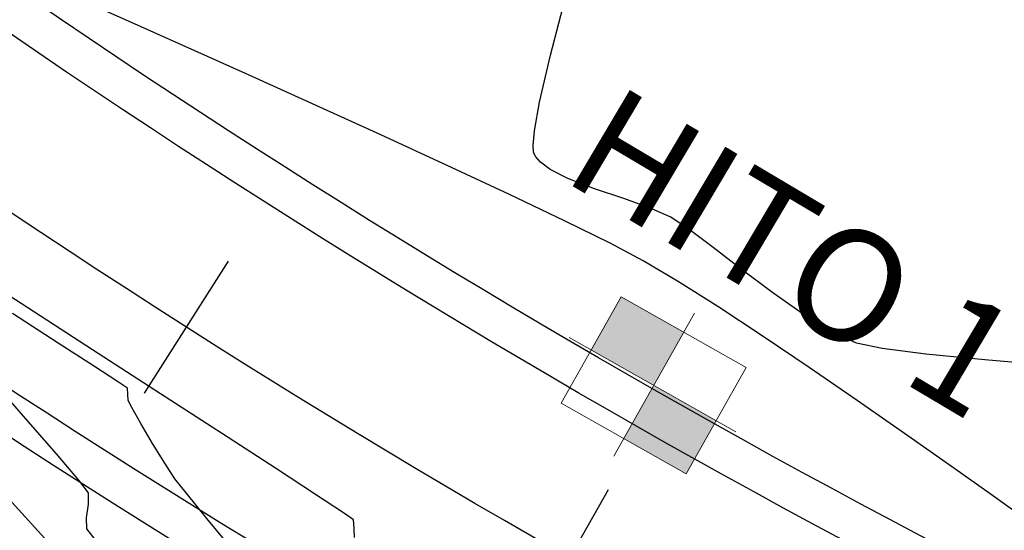
# Model space of a CAD drawing. Units: metres. Extents: x 753413 to 756021, y 8562867 to 8563500.
# Drawn here: x 754156 to 754178, y 8563175 to 8563186 of the extents above; entities that cross this region are included whole.
import ezdxf

# ---------------------------------------------------------------- set-up
doc = ezdxf.new("R2010")
doc.units = ezdxf.units.M
for name, color, linetype in [('EJE_LINEA', 5, 'Continuous'), ('EJE_TEXTO', 7, 'Continuous'), ('SECTOR 3-CONT-MAJ', 30, 'Continuous'), ('SECTOR 3-CONT-MIN', 124, 'Continuous')]:
    doc.layers.add(name, color=color, linetype=linetype)
doc.layers.add('SOLADO', color=8, linetype='Continuous', lineweight=15)
doc.styles.get("Standard").update_dxf_attribs({"font": 'ARIAL.TTF'})

msp = doc.modelspace()

# ---------------------------------------------------------------- hatches: boundary and pattern name
at = {"layer": 'SOLADO'}
h = msp.add_hatch(dxfattribs=at)
h.set_pattern_fill('AR-SAND', color=1, scale=0.001, angle=15.5372, style=0)
h.set_pattern_definition([(53.0372, (754168.488338, 8563177.674537), (-0.0146512, 0.04672425), [0, -0.038608, 0, -0.04318, 0, -0.041275]), (23.0372, (754168.48834, 8563177.67454), (0.0241084, 0.0811041), [0, -0.020828, 0, -0.034798, 0, -0.013335]), (343.0372, (754168.458238, 8563177.66617), (0.0761702, 0.02132634), [0, -0.0127, 0, -0.04572, 0, -0.05969]), (333.0372, (754168.45824, 8563177.66617), (0.0675939, 0.0419312), [0, -0.00635, 0, -0.029972, 0, -0.03429])])
h.paths.add_polyline_path([(754171.23, 8563179.266), (754169.833, 8563180.055), (754169.161, 8563178.865), (754170.557, 8563178.076)])
h.paths.add_polyline_path([(754171.954, 8563177.287), (754170.557, 8563178.076), (754169.885, 8563176.886), (754171.282, 8563176.097)])

# ---------------------------------------------------------------- linework, layer by layer
at = {"layer": 'EJE_LINEA'}
for points in [[(754201.529, 8563163.664), (754196.203, 8563165.745, -0.06109), (754154.248, 8563188.372), (753991.333, 8563303.851, -0.074045), (753973.092, 8563321.343), (753934.503, 8563371.216, -0.109607), (753920.511, 8563400.924, -0.109607)], [(754201.201, 8563162.825), (754195.875, 8563164.907, -0.06109), (754153.727, 8563187.638), (753990.813, 8563303.116, -0.074045), (753972.38, 8563320.793), (753933.792, 8563370.665, -0.109607), (753919.633, 8563400.726, -0.109607)], [(754200, 8563159.752), (754194.674, 8563161.834, -0.06109), (754151.819, 8563184.946), (753988.904, 8563300.424, -0.074045), (753969.77, 8563318.773), (753931.182, 8563368.646, -0.109607), (753916.414, 8563400)], [(754198.799, 8563156.678), (754193.472, 8563158.76, -0.06109), (754149.91, 8563182.254), (753986.996, 8563297.732, -0.074045), (753967.16, 8563316.754), (753928.572, 8563366.626, -0.109607), (753913.195, 8563399.274, -0.109607)], [(754198.471, 8563155.84), (754193.145, 8563157.922, -0.06109), (754149.39, 8563181.52), (753986.476, 8563296.997, -0.074045), (753966.448, 8563316.203), (753927.86, 8563366.076, -0.109607), (753912.317, 8563399.076, -0.109607)]]:
    msp.add_lwpolyline(points, format="xyb", dxfattribs=at)
at = {"layer": 'EJE_TEXTO'}
for p, q in [((754161.047, 8563180.853), (754159.168, 8563177.9)), ((754169.539, 8563175.743), (754167.81, 8563172.7))]:
    msp.add_line(p, q, dxfattribs=at)
at = {"layer": 'SECTOR 3-CONT-MAJ'}
for p, q in [((754157.247, 8563179.021, 1115), (754156.223, 8563179.682, 1115)), ((754158.809, 8563177.741, 1115), (754158.804, 8563177.881, 1115)), ((754159.854, 8563175.99, 1115), (754159.625, 8563176.335, 1115))]:
    msp.add_line(p, q, dxfattribs=at)
at = {"layer": 'SECTOR 3-CONT-MAJ', "extrusion": (-0.542936, -0.839774, 0)}
msp.add_line((754158.059, 8563178.496, 1115), (754157.247, 8563179.021, 1115), dxfattribs=at)
at = {"layer": 'SECTOR 3-CONT-MAJ', "extrusion": (0.545394, 0.83818, 0)}
msp.add_line((754158.594, 8563178.148, 1115), (754158.059, 8563178.496, 1115), dxfattribs=at)
at = {"layer": 'SECTOR 3-CONT-MAJ', "extrusion": (-0.55978, -0.828641, 0)}
msp.add_line((754158.792, 8563178.014, 1115), (754158.594, 8563178.148, 1115), dxfattribs=at)
at = {"layer": 'SECTOR 3-CONT-MAJ', "extrusion": (0.995684, 0.092804, 0)}
msp.add_line((754158.804, 8563177.881, 1115), (754158.792, 8563178.014, 1115), dxfattribs=at)
at = {"layer": 'SECTOR 3-CONT-MAJ', "extrusion": (0.884985, 0.465619, 0)}
msp.add_line((754158.894, 8563177.579, 1115), (754158.809, 8563177.741, 1115), dxfattribs=at)
at = {"layer": 'SECTOR 3-CONT-MAJ', "extrusion": (0.870746, 0.491732, 0)}
msp.add_line((754159.093, 8563177.227, 1115), (754158.894, 8563177.579, 1115), dxfattribs=at)
at = {"layer": 'SECTOR 3-CONT-MAJ', "extrusion": (0.863464, 0.50441, 0)}
msp.add_line((754159.354, 8563176.78, 1115), (754159.093, 8563177.227, 1115), dxfattribs=at)
at = {"layer": 'SECTOR 3-CONT-MAJ', "extrusion": (0.853943, 0.520367, 0)}
msp.add_line((754159.625, 8563176.335, 1115), (754159.354, 8563176.78, 1115), dxfattribs=at)
at = {"layer": 'SECTOR 3-CONT-MAJ', "extrusion": (0.787238, 0.61665, 0)}
msp.add_line((754160.102, 8563175.673, 1115), (754159.854, 8563175.99, 1115), dxfattribs=at)
at = {"layer": 'SECTOR 3-CONT-MAJ', "extrusion": (0.774539, 0.632526, 0)}
msp.add_line((754160.566, 8563175.105, 1115), (754160.102, 8563175.673, 1115), dxfattribs=at)
at = {"layer": 'SECTOR 3-CONT-MAJ', "extrusion": (0.768987, 0.639265, 0)}
msp.add_line((754161.18, 8563174.367, 1115), (754160.566, 8563175.105, 1115), dxfattribs=at)
at = {"layer": 'SECTOR 3-CONT-MIN', "extrusion": (-0.409575, -0.912277, 0)}
msp.add_line((754158.748, 8563186.243, 1113), (754157.686, 8563186.72, 1113), dxfattribs=at)
at = {"layer": 'SECTOR 3-CONT-MIN', "extrusion": (0.968571, -0.248739, 0)}
msp.add_line((754168.251, 8563185.453, 1112), (754168.577, 8563186.719, 1112), dxfattribs=at)
at = {"layer": 'SECTOR 3-CONT-MIN'}
for p, q in [((754160.016, 8563185.675, 1113), (754158.748, 8563186.243, 1113)), ((754165.941, 8563182.988, 1113), (754164.454, 8563183.671, 1113)), ((754167.872, 8563183.291, 1112), (754167.862, 8563183.433, 1112)), ((754167.886, 8563183.244, 1112), (754167.872, 8563183.291, 1112)), ((754167.922, 8563183.183, 1112), (754167.886, 8563183.244, 1112)), ((754168.025, 8563183.065, 1112), (754167.922, 8563183.183, 1112)), ((754168.566, 8563181.753, 1113), (754167.332, 8563182.34, 1113)), ((754170.937, 8563181.831, 1112), (754170.462, 8563182.045, 1112)), ((754175.663, 8563178.897, 1112), (754175.095, 8563179.017, 1112)), ((754176.645, 8563178.772, 1112), (754175.663, 8563178.897, 1112)), ((754162.099, 8563176.224, 1114), (754160.917, 8563176.99, 1114)), ((754177.166, 8563176.298, 1113), (754176.162, 8563177.003, 1113)), ((754178.082, 8563175.651, 1113), (754177.166, 8563176.298, 1113)), ((754157.925, 8563175.424, 1116), (754157.921, 8563175.675, 1116)), ((754163.624, 8563175.228, 1114), (754163.022, 8563175.624, 1114)), ((754178.873, 8563175.09, 1113), (754178.082, 8563175.651, 1113)), ((754163.845, 8563175.076, 1114), (754163.624, 8563175.228, 1114)), ((754157.883, 8563174.868, 1116), (754157.877, 8563175.118, 1116))]:
    msp.add_line(p, q, dxfattribs=at)
at = {"layer": 'SECTOR 3-CONT-MIN', "extrusion": (-0.409793, -0.912178, 0)}
msp.add_line((754161.431, 8563185.039, 1113), (754160.016, 8563185.675, 1113), dxfattribs=at)
at = {"layer": 'SECTOR 3-CONT-MIN', "extrusion": (0.974252, -0.22546, 0)}
msp.add_line((754168.008, 8563184.402, 1112), (754168.251, 8563185.453, 1112), dxfattribs=at)
at = {"layer": 'SECTOR 3-CONT-MIN', "extrusion": (0.411274, 0.911512, 0)}
msp.add_line((754162.93, 8563184.363, 1113), (754161.431, 8563185.039, 1113), dxfattribs=at)
at = {"layer": 'SECTOR 3-CONT-MIN', "extrusion": (-0.413622, -0.910449, 0)}
msp.add_line((754164.454, 8563183.671, 1113), (754162.93, 8563184.363, 1113), dxfattribs=at)
at = {"layer": 'SECTOR 3-CONT-MIN', "extrusion": (0.983857, -0.178955, 0)}
msp.add_line((754167.892, 8563183.765, 1112), (754168.008, 8563184.402, 1112), dxfattribs=at)
at = {"layer": 'SECTOR 3-CONT-MIN', "extrusion": (0.995773, -0.091844, 0)}
msp.add_line((754167.862, 8563183.433, 1112), (754167.892, 8563183.765, 1112), dxfattribs=at)
at = {"layer": 'SECTOR 3-CONT-MIN', "extrusion": (-0.422131, -0.906535, 0)}
msp.add_line((754167.332, 8563182.34, 1113), (754165.941, 8563182.988, 1113), dxfattribs=at)
at = {"layer": 'SECTOR 3-CONT-MIN', "extrusion": (-0.598412, -0.801189, 0)}
msp.add_line((754168.246, 8563182.9, 1112), (754168.025, 8563183.065, 1112), dxfattribs=at)
at = {"layer": 'SECTOR 3-CONT-MIN', "extrusion": (0.455706, 0.89013, 0)}
msp.add_line((754168.639, 8563182.698, 1112), (754168.246, 8563182.9, 1112), dxfattribs=at)
at = {"layer": 'SECTOR 3-CONT-MIN', "extrusion": (0.360365, 0.932812, 0)}
msp.add_line((754169.234, 8563182.469, 1112), (754168.639, 8563182.698, 1112), dxfattribs=at)
at = {"layer": 'SECTOR 3-CONT-MIN', "extrusion": (0.320189, 0.947354, 0)}
msp.add_line((754169.868, 8563182.254, 1112), (754169.234, 8563182.469, 1112), dxfattribs=at)
at = {"layer": 'SECTOR 3-CONT-MIN', "extrusion": (-0.331868, -0.943326, 0)}
msp.add_line((754170.462, 8563182.045, 1112), (754169.868, 8563182.254, 1112), dxfattribs=at)
at = {"layer": 'SECTOR 3-CONT-MIN', "extrusion": (-0.552087, -0.833787, 0)}
msp.add_line((754171.348, 8563181.559, 1112), (754170.937, 8563181.831, 1112), dxfattribs=at)
at = {"layer": 'SECTOR 3-CONT-MIN', "extrusion": (-0.442817, -0.896612, 0)}
msp.add_line((754169.582, 8563181.251, 1113), (754168.566, 8563181.753, 1113), dxfattribs=at)
at = {"layer": 'SECTOR 3-CONT-MIN', "extrusion": (-0.599585, -0.800311, 0)}
msp.add_line((754171.888, 8563181.155, 1112), (754171.348, 8563181.559, 1112), dxfattribs=at)
at = {"layer": 'SECTOR 3-CONT-MIN', "extrusion": (-0.468131, -0.883659, 0)}
msp.add_line((754170.319, 8563180.86, 1113), (754169.582, 8563181.251, 1113), dxfattribs=at)
at = {"layer": 'SECTOR 3-CONT-MIN', "extrusion": (-0.609951, -0.792439, 0)}
msp.add_line((754172.515, 8563180.672, 1112), (754171.888, 8563181.155, 1112), dxfattribs=at)
at = {"layer": 'SECTOR 3-CONT-MIN', "extrusion": (-0.544548, -0.83873, 0)}
msp.add_line((754156.413, 8563179.906, 1114), (754154.794, 8563180.957, 1114), dxfattribs=at)
at = {"layer": 'SECTOR 3-CONT-MIN', "extrusion": (-0.510403, -0.859935, 0)}
msp.add_line((754171.09, 8563180.403, 1113), (754170.319, 8563180.86, 1113), dxfattribs=at)
at = {"layer": 'SECTOR 3-CONT-MIN', "extrusion": (-0.601765, -0.798673, 0)}
msp.add_line((754173.191, 8563180.163, 1112), (754172.515, 8563180.672, 1112), dxfattribs=at)
at = {"layer": 'SECTOR 3-CONT-MIN', "extrusion": (-0.534406, -0.845228, 0)}
msp.add_line((754171.99, 8563179.834, 1113), (754171.09, 8563180.403, 1113), dxfattribs=at)
at = {"layer": 'SECTOR 3-CONT-MIN', "extrusion": (0.576306, 0.817234, 0)}
msp.add_line((754173.873, 8563179.682, 1112), (754173.191, 8563180.163, 1112), dxfattribs=at)
at = {"layer": 'SECTOR 3-CONT-MIN', "extrusion": (-0.543793, -0.839219, 0)}
msp.add_line((754158.014, 8563178.869, 1114), (754156.413, 8563179.906, 1114), dxfattribs=at)
at = {"layer": 'SECTOR 3-CONT-MIN', "extrusion": (-0.549079, -0.83577, 0)}
msp.add_line((754172.984, 8563179.181, 1113), (754171.99, 8563179.834, 1113), dxfattribs=at)
at = {"layer": 'SECTOR 3-CONT-MIN', "extrusion": (0.525015, 0.851093, 0)}
msp.add_line((754174.521, 8563179.282, 1112), (754173.873, 8563179.682, 1112), dxfattribs=at)
at = {"layer": 'SECTOR 3-CONT-MIN', "extrusion": (-0.558889, -0.829242, 0)}
msp.add_line((754174.035, 8563178.473, 1113), (754172.984, 8563179.181, 1113), dxfattribs=at)
at = {"layer": 'SECTOR 3-CONT-MIN', "extrusion": (-0.419918, -0.907562, 0)}
msp.add_line((754175.095, 8563179.017, 1112), (754174.521, 8563179.282, 1112), dxfattribs=at)
at = {"layer": 'SECTOR 3-CONT-MIN', "extrusion": (-0.543393, -0.839478, 0)}
msp.add_line((754159.535, 8563177.884, 1114), (754158.014, 8563178.869, 1114), dxfattribs=at)
at = {"layer": 'SECTOR 3-CONT-MIN', "extrusion": (-0.097176, -0.995267, 0)}
msp.add_line((754177.958, 8563178.644, 1112), (754176.645, 8563178.772, 1112), dxfattribs=at)
at = {"layer": 'SECTOR 3-CONT-MIN', "extrusion": (0.565818, 0.82453, 0)}
msp.add_line((754175.106, 8563177.737, 1113), (754174.035, 8563178.473, 1113), dxfattribs=at)
at = {"layer": 'SECTOR 3-CONT-MIN', "extrusion": (-0.081306, -0.996689, 0)}
msp.add_line((754179.517, 8563178.516, 1112), (754177.958, 8563178.644, 1112), dxfattribs=at)
at = {"layer": 'SECTOR 3-CONT-MIN', "extrusion": (0.751568, 0.659656, 0)}
msp.add_line((754156.524, 8563177.332, 1116), (754155.779, 8563178.18, 1116), dxfattribs=at)
at = {"layer": 'SECTOR 3-CONT-MIN', "extrusion": (-0.543358, -0.839501, 0)}
msp.add_line((754160.917, 8563176.99, 1114), (754159.535, 8563177.884, 1114), dxfattribs=at)
at = {"layer": 'SECTOR 3-CONT-MIN', "extrusion": (0.570859, 0.821048, 0)}
msp.add_line((754176.162, 8563177.003, 1113), (754175.106, 8563177.737, 1113), dxfattribs=at)
at = {"layer": 'SECTOR 3-CONT-MIN', "extrusion": (0.754586, 0.656201, 0)}
msp.add_line((754157.205, 8563176.549, 1116), (754156.524, 8563177.332, 1116), dxfattribs=at)
at = {"layer": 'SECTOR 3-CONT-MIN', "extrusion": (0.762616, 0.646851, 0)}
msp.add_line((754157.709, 8563175.955, 1116), (754157.205, 8563176.549, 1116), dxfattribs=at)
at = {"layer": 'SECTOR 3-CONT-MIN', "extrusion": (-0.545156, -0.838335, 0)}
msp.add_line((754163.022, 8563175.624, 1114), (754162.099, 8563176.224, 1114), dxfattribs=at)
at = {"layer": 'SECTOR 3-CONT-MIN', "extrusion": (0.797033, 0.603936, 0)}
msp.add_line((754157.921, 8563175.675, 1116), (754157.709, 8563175.955, 1116), dxfattribs=at)
at = {"layer": 'SECTOR 3-CONT-MIN', "extrusion": (0.738563, 0.674184, 0)}
msp.add_line((754157.367, 8563174.197, 1117), (754155.992, 8563175.704, 1117), dxfattribs=at)
at = {"layer": 'SECTOR 3-CONT-MIN', "extrusion": (0.988033, -0.154245, 0)}
msp.add_line((754157.877, 8563175.118, 1116), (754157.925, 8563175.424, 1116), dxfattribs=at)
at = {"layer": 'SECTOR 3-CONT-MIN', "extrusion": (0.995071, 0.099167, 0)}
msp.add_line((754163.864, 8563174.881, 1114), (754163.845, 8563175.076, 1114), dxfattribs=at)
at = {"layer": 'SECTOR 3-CONT-MIN', "extrusion": (0.778099, 0.628141, 0)}
msp.add_line((754158.103, 8563174.595, 1116), (754157.883, 8563174.868, 1116), dxfattribs=at)
at = {"layer": 'SECTOR 3-CONT-MIN', "extrusion": (0.999531, 0.030613, 0)}
msp.add_line((754163.871, 8563174.675, 1114), (754163.864, 8563174.881, 1114), dxfattribs=at)
at = {"layer": 'SOLADO', "color": 1}
for p, q in [((754169.664, 8563176.495), (754171.467, 8563179.685)), ((754172.396, 8563177.037), (754168.667, 8563179.144))]:
    msp.add_line(p, q, dxfattribs=at)
msp.add_lwpolyline([(754169.833, 8563180.055), (754172.627, 8563178.477), (754171.282, 8563176.097), (754168.488, 8563177.675)], close=True, dxfattribs=at)

# ---------------------------------------------------------------- texts
at = {"layer": 'EJE_TEXTO'}
msp.add_text('HITO 1', height=2.5, rotation=329.3178, dxfattribs=at).set_placement((754168.451, 8563182.699))

doc.saveas('drawing.dxf')
